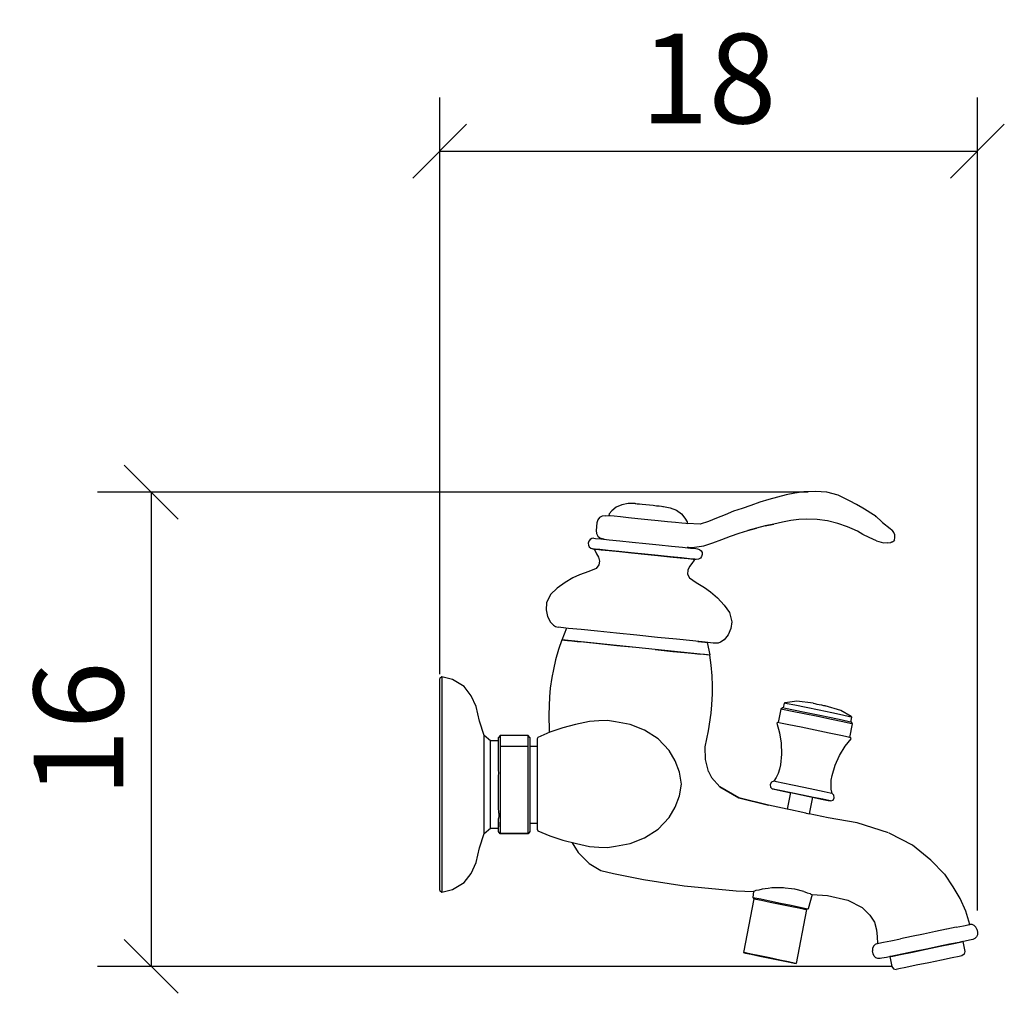
# Model space of a CAD drawing. Extents: x 125.4 to 158.4, y 96.2 to 128.8.
import ezdxf

# ---------------------------------------------------------------- set-up
doc = ezdxf.new("R2010")
doc.units = 0
doc.layers.add('Cotation-JacobDelafon', color=8, linetype='Continuous')
doc.styles.add('Jacob-Delafon', font='ARIAL.TTF')
doc.dimstyles.new('Cotation-Jacob-Delafon', dxfattribs={"dimtxt": 3, "dimasz": 1.8, "dimexe": 1.8, "dimexo": 0.625, "dimgap": 0.9, "dimtad": 1, "dimzin": 12, "dimdsep": 46, "dimtxsty": 'Jacob-Delafon', "dimblk": 'OBLIQUE', "dimcen": 0.9, "dimadec": 0, "dimazin": 3, "dimtfac": 1, "dimtofl": 0, "dimtmove": 2, "dimatfit": 3, "dimldrblk": 'OBLIQUE', "dimfxl": 1, "dimtolj": 1, "dimtzin": 0, "dimarcsym": 0})

# ---------------------------------------------------------------- blocks, each defined once
blk = doc.blocks.new('_Oblique')
at = {"color": 0, "linetype": 'ByBlock', "lineweight": -2}
blk.add_line((-0.5, -0.5), (0.5, 0.5), dxfattribs=at)
blk = doc.blocks.new('*D1')
at = {"layer": 'Cotation-JacobDelafon', "color": 0, "linetype": 'Continuous', "lineweight": -2}
for p, q in [((139.5, 106.883), (139.5, 126.184)), ((157.5, 98.969), (157.5, 126.184)), ((139.5, 124.384), (157.5, 124.384))]:
    blk.add_line(p, q, dxfattribs=at)
at = {"layer": 'Defpoints', "color": 0, "linetype": 'Continuous', "lineweight": 0}
for p in [(157.5, 124.384), (139.5, 106.258), (157.5, 98.344)]:
    blk.add_point(p, dxfattribs=at)
at = {"layer": 'Cotation-JacobDelafon', "color": 0, "linetype": 'Continuous', "lineweight": -2, "xscale": 1.8, "yscale": 1.8, "zscale": 1.8, "rotation": 180}
blk.add_blockref('_Oblique', (139.5, 124.384), dxfattribs=at)
at = {"layer": 'Cotation-JacobDelafon', "color": 0, "linetype": 'Continuous', "lineweight": -2, "xscale": 1.8, "yscale": 1.8, "zscale": 1.8}
blk.add_blockref('_Oblique', (157.5, 124.384), dxfattribs=at)
at = {"layer": 'Cotation-JacobDelafon', "color": 0, "linetype": 'Continuous', "lineweight": 0, "insert": (148.5, 126.816), "char_height": 3, "attachment_point": 5, "style": 'Jacob-Delafon'}
blk.add_mtext('\\A1;18', dxfattribs=at)
blk = doc.blocks.new('*D2')
at = {"layer": 'Cotation-JacobDelafon', "color": 0, "linetype": 'Continuous', "lineweight": -2}
for p, q in [((151.834, 112.974), (128.038, 112.974)), ((129.838, 112.974), (129.838, 97.102)), ((154.652, 97.102), (128.038, 97.102))]:
    blk.add_line(p, q, dxfattribs=at)
at = {"layer": 'Defpoints', "color": 0, "linetype": 'Continuous', "lineweight": 0}
for p in [(152.459, 112.974), (129.838, 97.102), (155.277, 97.102)]:
    blk.add_point(p, dxfattribs=at)
at = {"layer": 'Cotation-JacobDelafon', "color": 0, "linetype": 'Continuous', "lineweight": -2, "xscale": 1.8, "yscale": 1.8, "zscale": 1.8}
for p, rotation in [((129.838, 112.974), 90), ((129.838, 97.102), 270)]:
    blk.add_blockref('_Oblique', p, dxfattribs=dict(at, rotation=rotation))
at = {"layer": 'Cotation-JacobDelafon', "color": 0, "linetype": 'Continuous', "lineweight": 0, "insert": (127.407, 105.038), "char_height": 3, "attachment_point": 5, "rotation": 90, "style": 'Jacob-Delafon'}
blk.add_mtext('\\A1;16', dxfattribs=at)

msp = doc.modelspace()

# ---------------------------------------------------------------- linework, layer by layer
at = {"color": 7}
for p, q in [((150.513121, 112.730242), (150.213398, 112.637052)), ((150.80182, 112.807929), (150.513121, 112.730242)), ((151.092586, 112.880793), (150.80182, 112.807929)), ((151.389898, 112.943838), (151.092586, 112.880793)), ((151.692722, 112.983629), (151.389898, 112.943838)), ((152.076161, 112.999993), (151.692722, 112.983629)), ((152.459256, 112.974327), (152.076161, 112.999993)), ((152.841661, 112.872869), (152.459256, 112.974327)), ((153.221311, 112.687868), (152.841661, 112.872869)), ((145.40904, 112.469276), (145.264174, 112.350765)), ((145.595592, 112.551614), (145.40904, 112.469276)), ((145.811944, 112.593816), (145.595592, 112.551614)), ((146.04621, 112.592611), (145.811944, 112.593816)), ((146.04621, 112.592611), (146.06223, 112.59106)), ((146.06223, 112.59106), (146.109256, 112.586237)), ((146.109256, 112.586237), (146.184186, 112.578658)), ((146.184186, 112.578658), (146.281855, 112.568667)), ((146.281855, 112.568667), (146.395543, 112.557126)), ((146.395543, 112.557126), (146.517672, 112.544724)), ((146.517672, 112.544724), (146.639628, 112.532322)), ((146.639628, 112.532322), (146.753316, 112.520608)), ((146.753316, 112.520608), (146.850985, 112.51079)), ((146.850985, 112.51079), (146.925916, 112.50321)), ((146.925916, 112.50321), (146.972941, 112.498387)), ((146.972941, 112.498387), (146.988961, 112.496665)), ((146.988961, 112.496665), (147.218921, 112.450845)), ((147.218921, 112.450845), (147.423043, 112.365751)), ((149.627387, 112.42828), (149.336621, 112.331472)), ((149.918153, 112.531977), (149.627387, 112.42828)), ((150.213398, 112.637052), (149.918153, 112.531977)), ((153.451788, 112.563327), (153.221311, 112.687868)), ((153.667106, 112.438787), (153.451788, 112.563327)), ((153.867266, 112.314247), (153.667106, 112.438787)), ((144.848523, 112.121494), (144.7872, 112.04553)), ((144.933272, 112.168347), (144.848523, 112.121494)), ((145.032491, 112.17851), (144.933272, 112.168347)), ((145.032491, 112.17851), (145.162371, 112.193841)), ((145.172017, 112.246895), (145.162371, 112.193841)), ((145.162371, 112.193841), (145.206985, 112.189362)), ((145.264174, 112.350765), (145.172017, 112.246895)), ((145.206985, 112.189362), (145.337727, 112.175926)), ((145.337727, 112.175926), (145.54581, 112.154911)), ((145.54581, 112.154911), (145.816939, 112.127178)), ((145.816939, 112.127178), (146.132682, 112.095139)), ((146.132682, 112.095139), (146.471507, 112.060688)), ((147.423043, 112.365751), (147.590647, 112.247412)), ((147.590647, 112.247412), (147.710364, 112.102029)), ((147.710364, 112.102029), (147.780988, 111.981623)), ((148.77042, 112.098067), (148.492228, 111.99058)), ((149.052401, 112.213822), (148.77042, 112.098067)), ((149.336621, 112.331472), (149.052401, 112.213822)), ((151.788151, 112.074124), (151.524601, 112.058793)), ((152.138517, 112.060171), (151.788151, 112.074124)), ((153.867266, 112.314247), (153.871745, 112.311146)), ((153.871745, 112.311146), (154.071905, 112.189018)), ((154.071905, 112.189018), (154.327531, 111.960952)), ((154.115313, 112.15026), (154.071905, 112.189018)), ((144.758089, 111.947861), (144.733629, 111.691718)), ((144.7872, 112.04553), (144.758089, 111.947861)), ((146.471507, 112.060688), (146.810333, 112.026237)), ((146.810333, 112.026237), (147.125903, 111.994198)), ((147.125903, 111.994198), (147.397032, 111.966465)), ((147.397032, 111.966465), (147.605116, 111.945449)), ((147.605116, 111.945449), (147.735857, 111.932014)), ((147.735857, 111.932014), (147.780471, 111.927535)), ((147.780988, 111.981623), (147.780471, 111.927535)), ((148.214726, 111.905659), (147.780644, 111.922195)), ((148.492228, 111.99058), (148.21731, 111.906003)), ((150.103155, 111.766821), (149.810666, 111.687067)), ((149.810666, 111.686378), (150.103499, 111.766821)), ((150.392887, 111.84158), (150.103155, 111.766821)), ((150.68572, 111.906864), (150.392887, 111.84158)), ((150.392887, 111.84158), (150.68572, 111.906864)), ((150.975109, 111.965776), (150.68572, 111.906864)), ((151.256917, 112.019691), (150.975109, 111.965776)), ((151.524601, 112.058793), (151.256917, 112.019691)), ((152.485094, 112.01039), (152.138517, 112.060171)), ((152.822024, 111.924262), (152.485094, 112.01039)), ((153.146897, 111.815397), (152.822024, 111.924262)), ((153.310883, 111.748735), (153.146897, 111.815397)), ((153.481415, 111.667947), (153.310883, 111.748735)), ((154.327531, 111.960952), (154.577989, 111.761309)), ((154.577989, 111.761309), (154.639312, 111.7117)), ((144.591002, 111.425757), (144.531057, 111.392512)), ((144.65887, 111.432647), (144.591002, 111.425757)), ((144.65887, 111.432647), (144.717954, 111.426618)), ((144.717954, 111.426618), (144.891414, 111.408876)), ((144.733629, 111.691718), (144.743792, 111.590088)), ((144.743792, 111.590088), (144.789612, 111.503271)), ((144.789612, 111.503271), (144.863854, 111.440226)), ((144.863854, 111.440226), (144.959283, 111.410254)), ((148.944569, 111.386827), (149.233613, 111.498793)), ((149.233613, 111.498793), (149.519211, 111.606108)), ((149.519211, 111.606108), (149.810666, 111.686378)), ((153.668484, 111.561494), (153.481415, 111.667947)), ((153.872434, 111.459174), (153.668484, 111.561494)), ((154.116347, 111.344797), (153.872434, 111.459174)), ((154.639312, 111.7117), (154.661705, 111.693613)), ((154.706491, 111.624539), (154.661705, 111.693613)), ((154.734397, 111.541512), (154.706491, 111.624539)), ((154.719583, 111.381487), (154.734052, 111.442982)), ((154.734052, 111.442982), (154.734397, 111.4466)), ((154.734397, 111.4466), (154.734397, 111.541512)), ((144.487821, 111.338251), (144.468184, 111.2709)), ((144.468184, 111.2709), (144.47473, 111.200964)), ((144.47473, 111.200964), (144.506942, 111.138953)), ((144.531057, 111.392512), (144.487821, 111.338251)), ((144.506942, 111.138953), (144.559479, 111.094511)), ((144.559479, 111.094511), (144.624592, 111.074013)), ((144.891414, 111.408876), (145.167194, 111.380798)), ((145.008203, 111.405259), (144.959283, 111.410254)), ((145.167194, 111.380798), (145.52669, 111.34428)), ((145.52669, 111.34428), (145.945441, 111.301733)), ((145.945441, 111.301733), (146.394682, 111.256086)), ((146.394682, 111.256086), (146.843922, 111.210266)), ((146.843922, 111.210266), (147.262674, 111.167719)), ((147.262674, 111.167719), (147.622169, 111.131201)), ((147.622169, 111.131201), (147.897949, 111.103124)), ((147.831631, 111.11811), (147.782711, 111.123105)), ((147.831631, 111.11811), (148.030758, 111.130684)), ((147.897949, 111.103124), (148.07141, 111.085381)), ((148.030758, 111.130684), (148.337199, 111.178571)), ((148.07141, 111.085381), (148.130665, 111.079525)), ((148.337199, 111.178571), (148.644329, 111.273828)), ((148.644329, 111.273828), (148.944569, 111.386827)), ((154.116347, 111.344797), (154.351302, 111.27245)), ((154.490828, 111.274), (154.356814, 111.271072)), ((154.490828, 111.274), (154.597626, 111.290537)), ((154.597626, 111.290537), (154.678931, 111.327227)), ((154.678931, 111.327227), (154.597626, 111.290537)), ((154.678931, 111.327227), (154.687543, 111.333256)), ((154.719583, 111.381487), (154.687543, 111.333256)), ((144.683675, 111.067984), (144.624592, 111.074013)), ((144.649052, 111.071601), (144.676268, 111.059715)), ((144.676268, 111.059715), (144.692116, 111.033877)), ((144.733629, 111.053859), (144.676268, 111.059715)), ((144.857136, 111.050414), (144.683675, 111.067984)), ((144.692116, 111.033877), (144.752405, 110.914505)), ((144.878323, 111.048174), (144.707274, 111.065572)), ((144.90175, 111.036806), (144.733629, 111.053859)), ((144.752405, 110.914505), (144.812694, 110.792376)), ((144.812694, 110.792376), (144.845767, 110.66663)), ((145.133088, 111.022336), (144.857136, 111.050414)), ((145.169261, 111.009589), (144.90175, 111.036806)), ((145.492584, 110.985818), (145.133088, 111.022336)), ((145.517905, 110.974105), (145.169261, 111.009589)), ((145.911163, 110.943099), (145.492584, 110.985818)), ((145.92391, 110.932764), (145.517905, 110.974105)), ((146.360575, 110.897451), (145.911163, 110.943099)), ((146.359714, 110.888494), (145.92391, 110.932764)), ((146.795346, 110.844052), (146.359714, 110.888494)), ((146.809816, 110.851804), (146.360575, 110.897451)), ((147.201351, 110.802884), (146.795346, 110.844052)), ((147.228395, 110.809257), (146.809816, 110.851804)), ((147.549995, 110.767399), (147.201351, 110.802884)), ((147.587891, 110.772567), (147.228395, 110.809257)), ((147.817506, 110.740183), (147.549995, 110.767399)), ((147.863843, 110.744489), (147.587891, 110.772567)), ((148.130665, 111.079525), (148.195778, 111.059026)), ((148.2242, 110.760853), (148.164083, 110.72778)), ((148.195778, 111.059026), (148.248315, 111.014412)), ((148.267263, 110.815286), (148.2242, 110.760853)), ((148.248315, 111.014412), (148.280355, 110.952401)), ((148.287073, 110.882465), (148.267263, 110.815286)), ((148.280355, 110.952401), (148.287073, 110.882465)), ((144.823718, 110.536578), (144.736902, 110.421167)), ((144.845767, 110.66663), (144.823718, 110.536578)), ((147.858675, 110.48249), (147.80252, 110.365873)), ((147.985627, 110.72313), (147.817506, 110.740183)), ((147.941013, 110.590149), (147.858675, 110.48249)), ((148.037303, 110.726919), (147.863843, 110.744489)), ((148.022489, 110.695224), (147.941013, 110.590149)), ((148.042988, 110.717273), (147.985627, 110.72313)), ((148.042988, 110.717273), (148.022489, 110.695224)), ((148.096387, 110.72089), (148.037303, 110.726919)), ((148.072099, 110.723474), (148.042988, 110.717273)), ((148.164083, 110.72778), (148.096387, 110.72089)), ((143.956588, 110.107663), (143.693555, 109.951945)), ((144.183275, 110.205676), (143.956588, 110.107663)), ((144.48851, 110.314714), (144.183275, 110.205676)), ((144.736902, 110.421167), (144.48851, 110.314714)), ((147.80252, 110.365873), (147.799592, 110.233926)), ((147.799592, 110.233926), (147.862981, 110.103185)), ((147.862981, 110.103185), (148.086396, 109.948844)), ((143.428282, 109.764532), (143.207968, 109.550764)), ((143.693555, 109.951945), (143.428282, 109.764532)), ((148.086396, 109.948844), (148.365104, 109.780379)), ((148.365104, 109.780379), (148.569054, 109.638441)), ((143.207968, 109.550764), (143.074988, 109.266371)), ((148.569054, 109.638441), (148.797636, 109.432769)), ((143.074988, 109.266371), (143.057246, 109.036583)), ((148.797636, 109.432769), (149.022428, 109.195574)), ((149.022428, 109.195574), (149.198128, 108.941498)), ((143.057246, 109.036583), (143.104788, 108.816097)), ((143.104788, 108.816097), (143.21193, 108.61921)), ((149.198128, 108.941498), (149.274609, 108.635746)), ((143.21193, 108.61921), (143.310977, 108.522058)), ((143.310977, 108.522058), (143.379879, 108.473827)), ((143.379879, 108.473827), (143.460322, 108.451434)), ((143.550411, 108.442304), (143.460322, 108.451434)), ((149.274609, 108.635746), (149.248771, 108.40682)), ((143.814133, 108.415432), (143.550411, 108.442304)), ((143.745748, 108.422495), (143.585551, 108.024586)), ((144.233918, 108.372713), (143.814133, 108.415432)), ((144.780999, 108.317075), (144.233918, 108.372713)), ((145.417997, 108.252307), (144.780999, 108.317075)), ((146.101676, 108.182888), (145.417997, 108.252307)), ((146.785183, 108.113298), (146.101676, 108.182888)), ((149.160577, 108.200114), (149.018294, 108.02872)), ((149.248771, 108.40682), (149.160577, 108.200114)), ((143.581934, 108.028376), (143.479097, 107.705915)), ((143.609494, 108.019419), (143.581934, 108.028376)), ((148.544249, 107.523325), (143.581934, 108.028376)), ((143.672712, 108.013045), (143.609494, 108.019419)), ((143.777098, 108.002365), (143.672712, 108.013045)), ((143.920586, 107.987724), (143.777098, 108.002365)), ((144.100765, 107.969465), (143.920586, 107.987724)), ((144.314533, 107.947761), (144.100765, 107.969465)), ((144.828197, 107.895395), (144.314533, 107.947761)), ((145.426265, 107.834589), (144.828197, 107.895395)), ((146.068087, 107.769305), (145.426265, 107.834589)), ((147.422182, 108.04853), (146.785183, 108.113298)), ((147.969263, 107.992891), (147.422182, 108.04853)), ((148.389048, 107.950172), (147.969263, 107.992891)), ((148.141862, 107.975321), (148.377162, 107.951378)), ((148.377162, 107.951378), (148.457433, 107.943282)), ((148.65277, 107.923301), (148.389048, 107.950172)), ((148.457433, 107.943282), (148.545283, 107.524014)), ((148.742859, 107.914171), (148.65277, 107.923301)), ((148.826058, 107.919855), (148.742859, 107.914171)), ((148.902539, 107.953273), (148.826058, 107.919855)), ((149.018294, 108.02872), (148.902539, 107.953273)), ((143.479097, 107.705915), (143.378673, 107.361578)), ((146.709908, 107.70402), (146.068087, 107.769305)), ((146.709908, 107.70402), (147.307977, 107.643214)), ((147.307977, 107.643214), (147.82164, 107.591021)), ((147.82164, 107.591021), (148.035581, 107.569145)), ((148.035581, 107.569145), (148.215759, 107.550886)), ((148.359248, 107.536244), (148.215759, 107.550886)), ((148.463462, 107.525736), (148.359248, 107.536244)), ((148.526851, 107.519191), (148.463462, 107.525736)), ((148.544249, 107.523325), (148.526851, 107.519191)), ((148.584212, 107.186395), (148.544249, 107.523325)), ((143.378673, 107.361578), (143.303742, 107.035499)), ((148.61763, 106.828449), (148.584212, 107.186395)), ((143.303742, 107.035499), (143.253271, 106.769194)), ((148.629687, 106.493586), (148.61763, 106.828449)), ((139.569259, 106.790553), (139.49984, 106.73302)), ((139.49984, 106.612269), (139.49984, 106.73302)), ((139.49984, 106.258114), (139.49984, 106.612269)), ((139.930994, 106.704426), (139.569259, 106.790553)), ((139.569259, 106.790553), (139.569259, 106.667735)), ((139.569259, 106.667735), (139.569259, 106.307895)), ((140.313227, 106.464475), (139.930994, 106.704426)), ((143.253271, 106.769194), (143.200906, 106.410387)), ((148.628826, 106.222112), (148.629687, 106.493586)), ((139.49984, 105.694668), (139.49984, 106.258114)), ((139.569259, 106.307895), (139.569259, 105.73532)), ((140.549905, 106.159756), (140.313227, 106.464475)), ((140.71837, 105.801122), (140.549905, 106.159756)), ((143.200906, 106.410387), (143.1699, 106.124616)), ((148.61229, 105.859688), (148.628826, 106.222112)), ((143.1699, 106.124616), (143.151124, 105.524308)), ((148.588863, 105.573229), (148.61229, 105.859688)), ((151.028163, 105.911537), (150.996813, 105.750307)), ((151.05159, 105.927557), (151.028163, 105.911537)), ((151.12876, 105.892072), (151.028163, 105.911537)), ((151.449843, 105.976305), (151.061925, 105.925662)), ((151.386108, 105.839879), (151.12876, 105.892072)), ((151.761968, 105.762881), (151.386108, 105.839879)), ((151.998302, 105.909642), (151.449843, 105.976305)), ((151.998302, 105.909642), (152.015872, 105.906197)), ((152.015872, 105.906197), (152.061692, 105.896895)), ((152.061692, 105.896895), (152.127837, 105.883287)), ((152.127837, 105.883287), (152.205008, 105.86744)), ((152.205008, 105.86744), (152.281144, 105.851592)), ((152.281144, 105.851592), (152.344534, 105.838156)), ((152.344534, 105.838156), (152.385875, 105.829371)), ((152.385875, 105.829371), (152.398622, 105.826443)), ((152.929511, 105.669002), (152.398622, 105.826443)), ((139.49984, 104.960518), (139.49984, 105.694668)), ((139.569259, 105.73532), (139.569259, 104.989113)), ((140.831542, 105.303994), (140.71837, 105.801122)), ((143.151124, 105.524308), (143.159048, 104.979983)), ((148.493951, 104.9805), (148.588863, 105.573229)), ((150.918609, 105.713789), (150.830414, 105.260069)), ((150.977176, 105.754096), (150.918609, 105.713789)), ((151.025062, 105.69329), (150.918609, 105.713789)), ((151.079495, 105.734459), (150.977176, 105.754096)), ((151.298258, 105.637824), (151.025062, 105.69329)), ((151.341322, 105.681232), (151.079495, 105.734459)), ((151.696512, 105.556003), (151.298258, 105.637824)), ((151.723383, 105.602856), (151.341322, 105.681232)), ((152.159188, 105.460402), (151.696512, 105.556003)), ((152.167456, 105.511045), (151.723383, 105.602856)), ((152.198117, 105.672447), (151.761968, 105.762881)), ((152.605672, 105.41975), (152.167456, 105.511045)), ((152.629099, 105.582875), (152.198117, 105.672447)), ((152.988422, 105.507255), (152.629099, 105.582875)), ((153.268164, 105.467809), (152.929511, 105.669002)), ((153.222, 105.457646), (152.988422, 105.507255)), ((140.982265, 104.824265), (140.831542, 105.303994)), ((144.045643, 105.202881), (143.625342, 105.089193)), ((144.516933, 105.29676), (144.045643, 105.202881)), ((144.828025, 105.322598), (144.516933, 105.29676)), ((145.110867, 105.335517), (144.828025, 105.322598)), ((145.382685, 105.288491), (145.110867, 105.335517)), ((145.874128, 105.194957), (145.382685, 105.288491)), ((146.349034, 105.002893), (145.874128, 105.194957)), ((150.803887, 105.265065), (150.780805, 105.239227)), ((150.780805, 105.239227), (150.869344, 104.924173)), ((150.912752, 105.24405), (150.803887, 105.265065)), ((151.191805, 105.18755), (150.912752, 105.24405)), ((151.599015, 105.104007), (151.191805, 105.18755)), ((152.616007, 105.365145), (152.159188, 105.460402)), ((152.971197, 105.342924), (152.605672, 105.41975)), ((152.997035, 105.285219), (152.616007, 105.365145)), ((153.208908, 105.292281), (152.971197, 105.342924)), ((153.244737, 105.232509), (152.997035, 105.285219)), ((153.282289, 105.275572), (153.208908, 105.292281)), ((153.294002, 105.441109), (153.222, 105.457646)), ((153.233024, 104.761392), (153.321219, 105.215111)), ((153.321219, 105.215111), (153.244737, 105.232509)), ((153.262652, 105.280051), (153.294002, 105.441109)), ((153.294002, 105.441109), (153.278499, 105.465397)), ((153.321219, 105.215111), (153.282289, 105.275572)), ((139.49984, 104.105273), (139.49984, 104.960518)), ((139.569259, 104.989113), (139.569259, 104.120087)), ((141.19965, 104.647187), (140.982265, 104.824265)), ((140.982265, 104.768627), (140.982265, 104.824265)), ((141.520388, 104.834772), (141.46854, 104.758464)), ((141.520388, 104.834772), (141.46854, 104.758464)), ((141.520388, 104.834772), (141.520388, 104.537116)), ((142.463139, 104.834772), (141.520388, 104.834772)), ((142.514988, 104.758464), (142.463139, 104.834772)), ((142.463139, 104.537116), (142.463139, 104.834772)), ((143.181613, 104.939159), (142.788356, 104.763459)), ((143.159048, 104.979983), (143.161976, 104.930374)), ((143.624136, 105.089537), (143.181613, 104.939159)), ((146.810505, 104.72074), (146.349034, 105.002893)), ((148.383363, 104.448405), (148.493951, 104.9805)), ((150.869344, 104.924173), (150.924466, 104.568294)), ((152.071682, 105.006166), (151.599015, 105.104007)), ((152.538493, 104.909014), (152.071682, 105.006166)), ((152.928133, 104.827193), (152.538493, 104.909014)), ((153.181348, 104.773277), (152.928133, 104.827193)), ((140.982265, 104.604985), (140.982265, 104.768627)), ((140.982265, 104.345052), (140.982265, 104.604985)), ((141.46854, 104.647187), (141.19965, 104.647187)), ((141.19965, 104.597405), (141.19965, 104.647187)), ((141.19965, 104.451678), (141.19965, 104.597405)), ((141.46854, 104.465114), (141.46854, 104.758464)), ((141.520388, 104.537116), (141.520388, 104.462358)), ((142.463139, 104.462185), (142.463139, 104.537116)), ((142.514988, 104.758464), (142.514988, 104.465114)), ((142.788356, 104.763459), (142.758211, 104.715917)), ((142.758211, 104.715917), (142.758211, 104.684049)), ((142.758211, 104.684049), (142.758211, 104.585175)), ((142.758211, 104.585175), (142.758211, 104.427218)), ((147.178786, 104.331099), (146.810505, 104.72074)), ((150.924466, 104.568294), (150.936868, 104.207937)), ((153.071449, 104.467181), (153.27092, 104.72229)), ((153.259207, 104.755363), (153.181348, 104.773277)), ((153.27092, 104.72229), (153.259207, 104.755363)), ((140.982265, 104.006055), (140.982265, 104.345052)), ((141.19965, 104.219651), (141.19965, 104.451678)), ((141.19965, 103.917516), (141.19965, 104.219651)), ((141.46854, 104.404135), (141.46854, 104.465114)), ((141.46854, 104.291998), (141.46854, 104.404135)), ((141.46854, 103.685316), (141.46854, 104.291998)), ((141.520388, 104.462358), (141.520388, 104.324726)), ((142.463139, 104.462185), (141.520388, 104.462358)), ((141.520388, 104.324726), (141.520388, 102.986651)), ((142.463139, 104.324726), (142.463139, 104.462185)), ((142.463139, 102.986651), (142.463139, 104.324726)), ((142.514988, 104.474415), (142.758211, 104.474415)), ((142.514988, 104.474415), (142.758211, 104.474415)), ((142.514988, 104.465114), (142.514988, 104.404135)), ((142.514988, 104.404135), (142.514988, 104.291998)), ((142.514988, 104.291998), (142.514988, 102.972871)), ((142.758211, 104.427218), (142.758211, 104.217584)), ((142.758211, 104.217584), (142.758211, 104.003643)), ((147.38308, 103.98125), (147.178786, 104.331099)), ((148.39232, 104.027414), (148.383363, 104.448405)), ((150.936868, 104.207937), (150.906207, 103.84758)), ((152.741409, 103.833455), (152.887481, 104.160739)), ((152.887481, 104.160739), (153.071449, 104.467181)), ((139.49984, 103.187845), (139.49984, 104.105273)), ((139.569259, 104.120087), (139.569259, 103.187845)), ((140.982265, 103.611247), (140.982265, 104.006055)), ((141.19965, 103.565427), (141.19965, 103.917516)), ((142.758211, 104.003643), (142.758211, 103.822776)), ((147.523467, 103.602979), (147.38308, 103.98125)), ((148.495673, 103.626405), (148.39232, 104.027414)), ((150.906207, 103.84758), (150.875201, 103.699441)), ((152.634956, 103.488601), (152.741409, 103.833455)), ((140.982265, 103.187845), (140.982265, 103.611247)), ((141.19965, 103.187845), (141.19965, 103.565427)), ((141.478186, 103.565427), (141.46854, 103.685316)), ((141.46854, 103.475165), (141.478186, 103.565427)), ((142.758211, 103.822776), (142.758211, 103.594021)), ((142.758211, 103.594021), (142.758211, 103.205759)), ((147.595125, 103.205759), (147.523467, 103.602979)), ((148.495673, 103.626405), (148.594203, 103.422111)), ((150.827314, 103.557159), (150.762546, 103.421766)), ((150.875201, 103.699441), (150.827314, 103.557159)), ((139.49984, 102.270071), (139.49984, 103.187845)), ((139.569259, 103.187845), (139.569259, 102.255257)), ((140.982265, 102.764098), (140.982265, 103.187845)), ((141.19965, 102.809918), (141.19965, 103.187845)), ((141.46854, 102.972871), (141.46854, 103.475165)), ((141.46854, 102.809918), (141.46854, 103.187845)), ((142.758211, 103.205759), (142.758211, 102.817841)), ((147.523467, 102.808884), (147.595125, 103.205759)), ((148.594203, 103.422111), (148.876701, 103.115842)), ((150.602694, 103.26467), (150.55963, 103.189567)), ((150.55963, 103.189567), (150.571343, 103.103095)), ((150.681931, 103.295676), (150.602694, 103.26467)), ((150.762546, 103.421766), (150.681931, 103.295676)), ((150.768403, 103.278795), (150.681931, 103.295676)), ((150.990611, 103.233664), (150.768403, 103.278795)), ((151.31445, 103.167174), (150.990611, 103.233664)), ((152.599127, 103.189223), (152.608084, 103.339773)), ((152.608084, 103.038672), (152.599127, 103.189223)), ((152.608084, 103.339773), (152.634956, 103.488601)), ((141.46854, 102.83989), (141.46854, 102.972871)), ((141.520388, 102.986651), (141.520388, 102.823353)), ((142.463139, 102.823353), (142.463139, 102.986651)), ((142.514988, 102.972871), (142.514988, 102.83989)), ((148.876701, 103.115842), (149.51301, 102.74136)), ((149.51301, 102.74136), (148.876701, 103.115842)), ((150.571343, 103.103095), (150.632666, 103.04315)), ((150.632666, 103.04315), (150.695022, 103.029026)), ((150.719482, 103.026614), (150.632666, 103.04315)), ((150.695022, 103.029026), (150.896216, 102.986306)), ((150.941347, 102.981483), (150.719482, 103.026614)), ((150.896216, 102.986306), (151.206274, 102.921194)), ((151.265186, 102.914993), (150.941347, 102.981483)), ((151.243137, 102.916371), (151.134961, 102.361366)), ((151.206274, 102.921194), (151.242448, 102.913615)), ((151.243137, 102.916371), (151.350624, 102.895011)), ((151.64139, 102.837134), (151.265186, 102.914993)), ((151.690655, 103.089659), (151.31445, 103.167174)), ((151.350624, 102.895011), (151.609695, 102.841612)), ((151.609695, 102.841612), (151.868766, 102.787524)), ((152.062036, 103.012145), (151.690655, 103.089659)), ((152.37175, 102.947032), (152.062036, 103.012145)), ((152.573288, 102.904313), (152.37175, 102.947032)), ((152.6353, 102.890188), (152.573288, 102.904313)), ((152.6353, 102.890188), (152.608084, 103.038672)), ((152.696623, 102.830244), (152.6353, 102.890188)), ((140.982265, 102.36929), (140.982265, 102.764098)), ((141.19965, 102.458173), (141.19965, 102.809918)), ((141.46854, 102.721379), (141.46854, 102.83989)), ((141.46854, 102.458173), (141.46854, 102.809918)), ((141.46854, 102.429924), (141.46854, 102.721379)), ((141.520388, 102.823353), (141.520388, 102.677626)), ((141.520388, 102.677626), (141.520388, 101.637207)), ((142.463139, 102.677626), (142.463139, 102.823353)), ((142.463139, 101.637207), (142.463139, 102.677626)), ((142.514988, 102.83989), (142.514988, 102.721379)), ((142.514988, 102.721379), (142.514988, 101.695774)), ((142.758211, 102.817841), (142.758211, 102.589087)), ((142.758211, 102.589087), (142.758211, 102.408219)), ((147.38308, 102.430613), (147.523467, 102.808884)), ((150.501063, 102.493313), (149.51301, 102.74136)), ((149.51301, 102.74136), (150.501063, 102.493313)), ((152.012771, 102.759964), (151.64139, 102.837134)), ((151.975909, 102.764442), (151.868077, 102.209093)), ((151.868766, 102.787524), (151.975909, 102.764442)), ((151.975564, 102.761342), (152.277699, 102.69933)), ((152.32283, 102.694851), (152.012771, 102.759964)), ((152.277699, 102.69933), (152.499563, 102.654544)), ((152.524023, 102.651788), (152.32283, 102.694851)), ((152.499563, 102.654544), (152.58638, 102.637663)), ((152.58638, 102.637663), (152.524023, 102.651788)), ((152.58638, 102.637663), (152.665272, 102.668669)), ((152.665272, 102.668669), (152.708336, 102.743772)), ((152.708336, 102.743772), (152.696623, 102.830244)), ((139.49984, 101.414998), (139.49984, 102.270071)), ((139.569259, 102.255257), (139.569259, 101.386404)), ((140.982265, 102.030637), (140.982265, 102.36929)), ((141.19965, 102.155694), (141.19965, 102.458173)), ((141.483354, 102.234587), (141.46854, 102.429924)), ((141.483354, 102.234587), (141.483354, 102.155694)), ((142.758211, 102.408219), (142.758211, 102.194279)), ((142.758211, 102.194279), (142.758211, 101.984817)), ((147.178786, 102.080591), (147.38308, 102.430613)), ((151.135305, 102.361366), (150.501063, 102.493313)), ((151.242103, 102.337939), (151.135305, 102.361366)), ((151.397822, 102.305211), (151.242103, 102.337939)), ((151.501175, 102.283851), (151.397822, 102.305211)), ((151.760246, 102.230108), (151.501175, 102.283851)), ((151.760246, 102.230108), (151.779883, 102.226318)), ((151.779883, 102.226318), (151.868077, 102.209093)), ((152.505075, 102.076457), (151.868077, 102.209093)), ((140.982265, 101.770532), (140.982265, 102.030637)), ((141.19965, 101.923839), (141.19965, 102.155694)), ((141.19965, 101.778111), (141.19965, 101.923839)), ((141.483354, 102.125722), (141.46854, 102.050618)), ((141.46854, 101.695774), (141.46854, 102.050618)), ((141.46854, 101.923839), (141.46854, 101.778111)), ((141.483354, 102.155694), (141.483354, 102.125722)), ((142.514988, 101.901101), (142.758211, 101.901101)), ((142.758211, 101.984817), (142.758211, 101.826687)), ((146.810505, 101.690951), (147.178786, 102.080591)), ((153.473492, 101.911781), (152.505075, 102.076457)), ((154.528035, 101.574851), (153.473492, 101.911781)), ((140.831542, 101.071522), (140.982265, 101.55108)), ((140.982265, 101.60689), (140.982265, 101.770532)), ((140.982265, 101.55108), (141.19965, 101.728502)), ((140.982265, 101.55108), (140.982265, 101.60689)), ((141.19965, 101.728502), (141.19965, 101.778111)), ((141.19965, 101.728502), (141.46854, 101.728502)), ((141.46854, 101.623427), (141.46854, 101.695774)), ((141.46854, 101.616881), (141.46854, 101.623427)), ((141.520388, 101.540744), (141.46854, 101.616881)), ((141.520388, 101.637207), (141.520388, 101.548668)), ((141.520388, 101.548668), (141.520388, 101.540744)), ((142.463139, 101.548668), (141.520388, 101.548668)), ((142.463139, 101.540744), (141.520388, 101.540744)), ((142.463139, 101.548668), (142.463139, 101.637207)), ((142.514988, 101.616881), (142.463139, 101.540744)), ((142.463139, 101.540744), (142.463139, 101.548668)), ((142.514988, 101.695774), (142.514988, 101.623427)), ((142.514988, 101.623427), (142.514988, 101.616881)), ((142.758211, 101.826687), (142.758211, 101.727813)), ((142.758211, 101.727813), (142.758211, 101.696118)), ((142.758211, 101.696118), (142.788356, 101.644442)), ((142.788356, 101.644442), (143.181613, 101.472876)), ((146.349034, 101.408797), (146.810505, 101.690951)), ((154.530447, 101.573473), (155.333499, 101.158683)), ((139.49984, 100.680849), (139.49984, 101.414998)), ((139.569259, 101.386404), (139.569259, 100.640196)), ((143.181613, 101.472876), (143.624136, 101.322325)), ((143.624136, 101.322325), (144.082161, 101.211738)), ((143.935228, 101.24171), (144.131082, 100.91856)), ((144.078027, 101.211393), (144.516933, 101.114931)), ((145.382685, 101.123199), (145.874128, 101.216905)), ((145.874128, 101.216905), (146.349034, 101.408797)), ((140.71837, 100.574395), (140.831542, 101.071522)), ((144.131082, 100.91856), (144.49764, 100.541667)), ((144.516933, 101.114931), (144.828025, 101.089437)), ((144.828025, 101.089437), (145.110867, 101.076345)), ((145.110867, 101.076345), (145.382685, 101.123199)), ((155.945003, 100.661211), (155.331776, 101.15765)), ((139.49984, 100.117231), (139.49984, 100.680849)), ((139.569259, 100.640196), (139.569259, 100.067622)), ((140.549905, 100.215761), (140.71837, 100.574395)), ((144.49764, 100.541667), (144.898132, 100.3074)), ((156.401823, 100.193023), (155.943625, 100.6619)), ((140.313227, 99.91087), (140.549905, 100.215761)), ((140.313227, 99.91087), (140.549905, 100.215761)), ((144.898132, 100.3074), (145.3143, 100.215416)), ((145.3143, 100.215416), (146.32044, 100.011466)), ((139.49984, 99.763075), (139.49984, 100.117231)), ((139.569259, 100.067622), (139.569259, 99.707609)), ((139.930994, 99.671091), (140.313227, 99.91087)), ((146.32044, 100.011466), (147.682114, 99.800282)), ((156.68811, 99.763075), (156.40768, 100.187855)), ((139.49984, 99.642497), (139.49984, 99.763075)), ((139.49984, 99.642497), (139.569259, 99.584964)), ((139.569259, 99.707609), (139.569259, 99.584964)), ((139.569259, 99.584964), (139.930994, 99.671091)), ((147.682114, 99.800282), (149.423437, 99.632506)), ((149.423437, 99.632506), (149.999457, 99.605634)), ((149.999457, 99.606323), (149.977064, 99.413398)), ((150.031497, 99.61907), (149.999457, 99.606323)), ((150.077317, 99.64043), (150.031497, 99.61907)), ((150.187215, 99.652488), (150.077317, 99.64043)), ((150.295047, 99.687627), (150.187215, 99.652488)), ((150.499341, 99.712777), (150.295047, 99.687627)), ((150.621986, 99.731725), (150.499341, 99.712777)), ((151.004392, 99.73138), (150.621986, 99.731725)), ((151.058824, 99.723801), (151.004392, 99.73138)), ((151.279999, 99.701408), (151.058824, 99.723801)), ((151.381974, 99.687627), (151.279999, 99.701408)), ((151.692722, 99.607012), (151.381974, 99.687627)), ((151.692722, 99.607012), (151.720972, 99.593232)), ((151.720972, 99.593232), (151.800209, 99.561882)), ((151.800209, 99.561882), (151.897016, 99.5419)), ((156.926511, 99.36999), (156.68811, 99.763075)), ((150.01875, 99.3662), (149.668039, 97.563382)), ((149.977064, 99.413398), (150.01875, 99.3662)), ((149.977064, 99.413398), (150.047689, 99.399962)), ((150.01875, 99.3662), (150.085929, 99.353453)), ((150.047689, 99.399962), (150.249227, 99.35931)), ((150.085929, 99.353453), (150.276443, 99.314868)), ((150.249227, 99.35931), (150.550328, 99.297298)), ((150.276443, 99.314868), (150.562042, 99.256302)), ((150.550328, 99.297298), (150.905862, 99.223918)), ((150.562042, 99.256302), (150.898627, 99.186711)), ((150.905862, 99.223918), (151.261051, 99.150193)), ((151.965573, 99.507449), (151.833626, 99.028236)), ((151.897016, 99.5419), (151.927333, 99.524674)), ((151.927333, 99.524674), (151.965573, 99.507449)), ((151.965229, 99.50676), (152.476137, 99.474721)), ((152.476137, 99.474721), (153.166534, 99.316246)), ((153.166534, 99.316246), (153.646091, 99.07819)), ((157.112891, 98.94831), (156.926511, 99.36999)), ((150.898627, 99.186711), (151.235213, 99.116775)), ((151.235213, 99.116775), (151.520467, 99.056831)), ((151.261051, 99.150193), (151.562153, 99.086803)), ((151.777816, 99.001364), (151.427105, 97.198201)), ((151.520467, 99.056831), (151.710981, 99.016523)), ((151.562153, 99.086803), (151.763346, 99.044084)), ((151.710981, 99.016523), (151.777816, 99.001364)), ((151.763346, 99.044084), (151.833626, 99.028236)), ((151.833626, 99.028236), (151.777816, 99.001364)), ((153.646091, 99.07819), (153.895516, 98.820841)), ((157.244149, 98.505271), (157.112891, 98.94831)), ((153.895516, 98.820841), (154.048823, 98.58313)), ((154.048823, 98.58313), (154.115658, 98.322336)), ((154.115658, 98.322336), (154.14184, 98.097027)), ((156.09831, 98.268248), (155.69799, 98.185566)), ((156.469002, 98.345074), (156.098655, 98.268593)), ((156.79043, 98.41122), (156.472792, 98.345763)), ((156.792841, 98.411909), (157.036754, 98.462207)), ((157.037788, 98.462896), (157.191439, 98.494591)), ((157.191439, 98.494591), (157.220378, 98.500448)), ((157.220378, 98.500448), (157.244149, 98.505271)), ((157.32373, 98.505271), (157.244149, 98.505271)), ((157.395044, 98.474954), (157.32373, 98.505271)), ((157.449476, 98.419488), (157.395044, 98.474954)), ((157.480482, 98.344385), (157.449476, 98.419488)), ((157.480482, 98.344385), (157.499775, 98.243443)), ((157.499775, 98.243443), (157.499775, 98.16145)), ((154.14184, 98.097027), (154.151142, 97.86655)), ((154.202474, 97.87723), (154.35647, 97.908925)), ((154.35647, 97.908925), (154.601761, 97.959568)), ((154.601761, 97.959568), (154.922154, 98.025713)), ((155.29078, 98.10185), (154.925255, 98.026402)), ((155.295258, 98.102539), (155.29078, 98.10185)), ((155.692478, 98.184532), (155.298014, 98.103228)), ((155.696956, 98.185566), (155.692478, 98.184532)), ((156.889993, 97.907547), (156.569599, 97.841401)), ((156.654004, 97.858626), (156.920999, 97.913748)), ((157.135284, 97.95819), (156.889993, 97.907547)), ((156.920999, 97.913748), (157.016428, 97.933385)), ((157.016428, 97.933385), (156.925822, 97.914781)), ((157.016428, 97.933385), (157.074306, 97.604034)), ((157.28928, 97.989884), (157.135284, 97.95819)), ((157.341645, 98.000564), (157.28928, 97.989884)), ((157.41537, 98.032259), (157.341645, 98.000564)), ((157.469803, 98.088759), (157.41537, 98.032259)), ((157.499775, 98.16145), (157.469803, 98.088759)), ((153.991979, 97.70532), (153.991634, 97.623671)), ((154.011271, 97.522729), (153.991634, 97.623671)), ((154.021951, 97.778356), (153.991979, 97.70532)), ((154.076039, 97.834511), (154.021951, 97.778356)), ((154.149764, 97.866206), (154.076039, 97.834511)), ((154.149764, 97.866206), (154.202474, 97.87723)), ((154.926289, 97.501714), (155.321441, 97.583363)), ((155.333154, 97.585775), (154.935246, 97.503781)), ((155.393443, 97.598177), (155.019651, 97.521007)), ((155.321441, 97.583363), (155.788251, 97.679826)), ((155.794797, 97.681204), (155.393443, 97.598177)), ((155.788251, 97.679826), (156.25644, 97.776633)), ((156.196151, 97.764231), (155.794797, 97.681204)), ((156.569599, 97.841401), (156.196151, 97.764231)), ((156.25644, 97.776633), (156.654004, 97.858626)), ((157.074306, 97.604034), (157.055013, 97.507227)), ((149.668039, 97.563382), (149.734874, 97.548223)), ((149.735219, 97.550635), (149.668039, 97.563382)), ((149.734874, 97.548223), (149.925388, 97.507571)), ((149.925732, 97.51205), (149.735219, 97.550635)), ((149.925388, 97.507571), (150.210642, 97.447971)), ((150.211331, 97.453483), (149.925732, 97.51205)), ((150.210642, 97.447971), (150.547228, 97.377691)), ((150.547917, 97.383892), (150.211331, 97.453483)), ((150.547228, 97.377691), (150.883813, 97.3081)), ((150.884158, 97.313612), (150.547917, 97.383892)), ((150.883813, 97.3081), (151.169067, 97.249533)), ((151.169756, 97.254012), (150.884158, 97.313612)), ((151.169067, 97.249533), (151.359926, 97.210948)), ((151.36027, 97.21336), (151.169756, 97.254012)), ((154.041933, 97.447282), (154.011271, 97.522729)), ((154.09671, 97.391816), (154.041933, 97.447282)), ((154.167678, 97.361499), (154.09671, 97.391816)), ((154.247605, 97.361499), (154.167678, 97.361499)), ((154.29997, 97.372523), (154.247605, 97.361499)), ((154.453966, 97.404218), (154.29997, 97.372523)), ((154.699257, 97.454861), (154.453966, 97.404218)), ((154.668251, 97.44866), (154.572822, 97.428678)), ((154.572822, 97.428678), (154.663428, 97.447626)), ((154.572822, 97.428678), (154.636211, 97.102083)), ((154.663428, 97.447626), (154.926289, 97.501714)), ((155.019651, 97.521007), (154.699257, 97.454861)), ((156.294336, 97.31189), (155.874034, 97.225073)), ((156.651248, 97.385615), (156.294336, 97.31189)), ((156.890337, 97.435224), (156.651248, 97.385615)), ((156.975776, 97.452794), (156.890337, 97.435224)), ((157.055013, 97.507227), (156.975776, 97.452794)), ((151.359926, 97.210948), (151.427105, 97.198201)), ((151.427105, 97.198201), (151.36027, 97.21336)), ((154.636211, 97.102083), (154.68961, 97.019401)), ((154.68961, 97.019401), (154.783662, 97.000109)), ((154.864621, 97.016645), (154.783662, 97.000109)), ((155.100266, 97.065221), (154.864621, 97.016645)), ((155.454422, 97.138601), (155.100266, 97.065221)), ((155.874034, 97.225073), (155.454422, 97.138601))]:
    msp.add_line(p, q, dxfattribs=at)

# ---------------------------------------------------------------- dimensions: what is measured, and where the dimension line sits
at = {"layer": 'Cotation-JacobDelafon', "linetype": 'Continuous', "lineweight": 0}
dim = msp.add_linear_dim(base=(157.499775, 124.384151), p1=(139.49984, 106.258114), p2=(157.499775, 98.344385), dimstyle='Cotation-Jacob-Delafon', dxfattribs=at)
dim.commit()
dim.dimension.update_dxf_attribs({"geometry": '*D1', "text_midpoint": (148.499808, 126.81587)})
dim = msp.add_linear_dim(base=(129.838332, 97.101911), p1=(152.459256, 112.974327), p2=(155.277344, 97.101911), angle=90, text='16', dimstyle='Cotation-Jacob-Delafon', dxfattribs=at)
dim.commit()
dim.dimension.update_dxf_attribs({"geometry": '*D2', "text_midpoint": (127.406613, 105.038119)})

doc.saveas('drawing.dxf')
